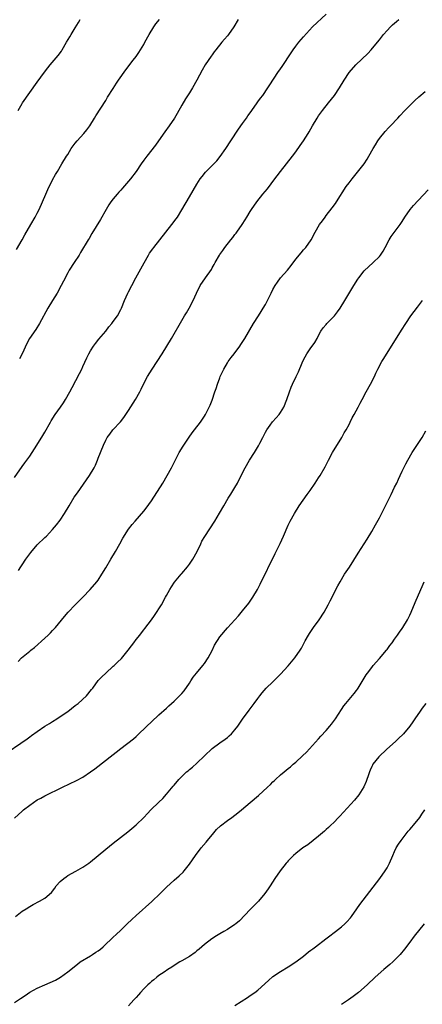
# Model space of a CAD drawing. Units: inches. Extents: x 2631000 to 2634000, y 1452000 to 1455000.
# Drawn here: x 2633728 to 2633834, y 1453732 to 1453991 of the extents above; entities that cross this region are included whole.
import ezdxf

# ---------------------------------------------------------------- set-up
doc = ezdxf.new("R2010")
doc.units = ezdxf.units.IN
doc.header["$MEASUREMENT"] = 0
doc.layers.add('LD26311452_10ft', color=51, linetype='Continuous')

msp = doc.modelspace()

# ---------------------------------------------------------------- linework, layer by layer
at = {"layer": 'LD26311452_10ft'}
for points, elevation in [([(2633727, 1453870.44), (2633729, 1453873.33), (2633729.72, 1453874.28), (2633731, 1453876.09), (2633732.92, 1453879), (2633734.48, 1453881.52), (2633735, 1453882.42), (2633736.43, 1453885), (2633736.65, 1453885.35), (2633737.7, 1453887), (2633739.08, 1453889), (2633739.85, 1453890.15), (2633740.38, 1453891), (2633741.52, 1453893), (2633742.16, 1453894.16), (2633744.14, 1453897.86), (2633744.7, 1453899), (2633745, 1453899.64), (2633746.03, 1453901.97), (2633746.53, 1453903), (2633747, 1453903.82), (2633747.76, 1453905), (2633748.28, 1453905.72), (2633749.18, 1453906.82), (2633751, 1453909), (2633751.86, 1453910.14), (2633752.59, 1453911), (2633753, 1453911.54), (2633754.06, 1453913), (2633755, 1453914.64), (2633755.19, 1453915), (2633755.98, 1453917), (2633756.85, 1453919), (2633757, 1453919.29), (2633757.84, 1453921), (2633758.92, 1453923), (2633761.08, 1453926.92), (2633762.26, 1453929), (2633762.55, 1453929.45), (2633763.37, 1453930.63), (2633763.64, 1453931), (2633765.22, 1453933), (2633768.42, 1453937), (2633769.52, 1453938.48), (2633769.87, 1453939), (2633771, 1453940.87), (2633773, 1453944.33), (2633774.02, 1453945.98), (2633775, 1453947.64), (2633775.85, 1453949), (2633776.34, 1453949.66), (2633777.22, 1453950.78), (2633777.43, 1453951), (2633780.22, 1453953.78), (2633781.12, 1453954.88), (2633782.58, 1453957), (2633783.88, 1453959), (2633785.93, 1453962.07), (2633787, 1453963.6), (2633788.01, 1453965), (2633788.41, 1453965.59), (2633789, 1453966.42), (2633789.44, 1453967), (2633790.84, 1453969), (2633791, 1453969.26), (2633791.73, 1453970.27), (2633792.29, 1453971), (2633793.65, 1453973), (2633794.21, 1453973.79), (2633796.27, 1453977), (2633797, 1453978.01), (2633797.41, 1453978.59), (2633799.82, 1453982.18), (2633800.34, 1453983), (2633801, 1453983.94), (2633801.81, 1453985), (2633803, 1453986.42), (2633805.36, 1453989), (2633809, 1453992.41)], 10990), ([(2633727.54, 1453930.46), (2633729.04, 1453933), (2633729.7, 1453934.3), (2633731.32, 1453937), (2633732.46, 1453939), (2633733, 1453940), (2633733.5, 1453941), (2633734.41, 1453943), (2633735.28, 1453945), (2633735.77, 1453946.23), (2633737, 1453948.76), (2633737.79, 1453950.21), (2633738.31, 1453951), (2633739.49, 1453953), (2633740.71, 1453955), (2633741, 1453955.44), (2633741.95, 1453957), (2633743, 1453958.41), (2633743.46, 1453959), (2633745.27, 1453961), (2633746.05, 1453961.95), (2633746.83, 1453963), (2633748.06, 1453965), (2633748.39, 1453965.61), (2633751, 1453969.67), (2633751.5, 1453970.5), (2633753, 1453972.83), (2633753.8, 1453974.2), (2633754.4, 1453975), (2633756.28, 1453977.72), (2633758.24, 1453980.24), (2633759, 1453981.24), (2633759.71, 1453982.29), (2633760.17, 1453983), (2633761, 1453984.4), (2633761.31, 1453985), (2633762.42, 1453987), (2633763.68, 1453989), (2633764.21, 1453989.79), (2633765.12, 1453991)], 10970), ([(2633728, 1453967), (2633729, 1453968.82), (2633729.11, 1453969), (2633733, 1453974.49), (2633734.89, 1453977.11), (2633735.75, 1453978.25), (2633736.36, 1453979), (2633738.49, 1453981.51), (2633739.33, 1453982.67), (2633739.55, 1453983), (2633740.69, 1453985), (2633741.58, 1453986.42), (2633741.89, 1453987), (2633743, 1453988.75), (2633743.84, 1453990.16), (2633744.29, 1453991)], 10960), ([(2633728.01, 1453845.99), (2633728.66, 1453847), (2633729, 1453847.47), (2633730, 1453849), (2633731.27, 1453850.73), (2633733, 1453852.75), (2633735, 1453854.66), (2633735.38, 1453855), (2633737, 1453856.75), (2633738.02, 1453857.98), (2633739, 1453859.23), (2633740.17, 1453861), (2633741.35, 1453863), (2633742.74, 1453865.26), (2633743.54, 1453866.46), (2633746.71, 1453871), (2633747.92, 1453873), (2633748.27, 1453873.73), (2633748.82, 1453875), (2633749, 1453875.51), (2633750.38, 1453879), (2633751, 1453880.27), (2633751.4, 1453881), (2633752.1, 1453881.9), (2633752.88, 1453883), (2633754.86, 1453885.14), (2633755.77, 1453886.23), (2633757, 1453888.07), (2633758.8, 1453891), (2633759.93, 1453893), (2633760.3, 1453893.7), (2633760.91, 1453895), (2633761.96, 1453897), (2633763.19, 1453899), (2633765.81, 1453903), (2633767.05, 1453905), (2633768.26, 1453907), (2633771, 1453911.74), (2633771.76, 1453913), (2633772.21, 1453913.79), (2633772.93, 1453915), (2633773.99, 1453917), (2633774.89, 1453919), (2633775.85, 1453921), (2633777.23, 1453923), (2633778.79, 1453925.21), (2633779, 1453925.59), (2633779.52, 1453926.48), (2633779.8, 1453927), (2633780.9, 1453929), (2633781, 1453929.15), (2633781.79, 1453930.21), (2633782.35, 1453931), (2633783.91, 1453933), (2633784.41, 1453933.59), (2633785, 1453934.38), (2633785.28, 1453934.72), (2633785.47, 1453935), (2633786.93, 1453937.07), (2633787.72, 1453938.28), (2633788.11, 1453939), (2633789, 1453940.48), (2633789.34, 1453941), (2633790.73, 1453943), (2633792.34, 1453945), (2633793.56, 1453946.44), (2633795.52, 1453949), (2633796.13, 1453949.87), (2633797, 1453951.01), (2633798.58, 1453953), (2633800.13, 1453955), (2633801, 1453956.17), (2633802.18, 1453957.82), (2633803, 1453959.03), (2633804.24, 1453961), (2633804.55, 1453961.45), (2633805.41, 1453963), (2633806.61, 1453965), (2633807, 1453965.59), (2633808.04, 1453967), (2633809.63, 1453969), (2633811.17, 1453971), (2633812.53, 1453973), (2633813.75, 1453975), (2633815.08, 1453977), (2633816.79, 1453979), (2633819.94, 1453982.06), (2633820.85, 1453983), (2633822.51, 1453985), (2633823, 1453985.65), (2633824.06, 1453987), (2633825, 1453988.06), (2633825.89, 1453989), (2633826.48, 1453989.52), (2633827, 1453990.02), (2633827.53, 1453990.47), (2633828.09, 1453991)], 11000), ([(2633785.87, 1453991), (2633784.67, 1453989), (2633783.28, 1453987), (2633783, 1453986.66), (2633782.22, 1453985.78), (2633781.56, 1453985), (2633779.96, 1453983), (2633779.55, 1453982.45), (2633779, 1453981.65), (2633778.72, 1453981.28), (2633777.17, 1453979), (2633776.35, 1453977.65), (2633774.94, 1453975), (2633773.81, 1453973), (2633773, 1453971.68), (2633771.95, 1453970.05), (2633771, 1453968.42), (2633769.78, 1453966.22), (2633769.07, 1453965), (2633767.71, 1453963), (2633766.58, 1453961.42), (2633764.9, 1453959), (2633764.1, 1453957.9), (2633761.79, 1453955), (2633761, 1453953.94), (2633760.34, 1453953), (2633759, 1453951), (2633757.53, 1453949), (2633755.45, 1453946.55), (2633755, 1453946.09), (2633754.49, 1453945.51), (2633754.02, 1453945), (2633753, 1453943.8), (2633752.37, 1453943), (2633751.84, 1453942.16), (2633751.09, 1453941), (2633749.65, 1453938.35), (2633747.38, 1453934.62), (2633746.64, 1453933.36), (2633746.41, 1453933), (2633744.38, 1453929.62), (2633744, 1453929), (2633742.71, 1453927), (2633741.38, 1453925), (2633741, 1453924.33), (2633739.87, 1453922.13), (2633739.32, 1453921), (2633738.19, 1453919), (2633736.99, 1453917.01), (2633735.81, 1453915), (2633733.61, 1453911), (2633732.6, 1453909.4), (2633730.97, 1453907), (2633730.28, 1453905.72), (2633728.99, 1453903), (2633728.31, 1453901.69)], 10980), ([(2633727.94, 1453822.06), (2633728.8, 1453823), (2633731, 1453824.76), (2633731.27, 1453825), (2633732.23, 1453825.77), (2633735, 1453828.22), (2633735.85, 1453829), (2633736.43, 1453829.57), (2633737, 1453830.2), (2633737.76, 1453831), (2633740.13, 1453833.87), (2633741.08, 1453835), (2633742.97, 1453837), (2633743.97, 1453838.03), (2633744.99, 1453839), (2633746.95, 1453841), (2633748.64, 1453843), (2633749, 1453843.49), (2633749.97, 1453845), (2633751, 1453846.71), (2633752.33, 1453849), (2633753.55, 1453851), (2633754.69, 1453853), (2633755.49, 1453854.51), (2633757, 1453856.87), (2633757.92, 1453858.08), (2633758.71, 1453859), (2633761, 1453861.58), (2633761.63, 1453862.37), (2633763, 1453864.3), (2633765.99, 1453869), (2633767.19, 1453871), (2633768.3, 1453873), (2633769.21, 1453874.79), (2633770.36, 1453877), (2633771.33, 1453878.67), (2633772.95, 1453881.05), (2633773.77, 1453882.23), (2633774.39, 1453883), (2633775.9, 1453885), (2633777, 1453886.63), (2633777.22, 1453887), (2633778.23, 1453889), (2633778.48, 1453889.52), (2633779, 1453890.77), (2633779.73, 1453893), (2633780.08, 1453893.92), (2633780.38, 1453895), (2633781, 1453896.69), (2633781.12, 1453897), (2633782.04, 1453899), (2633783, 1453900.66), (2633783.22, 1453901), (2633783.98, 1453902.02), (2633784.77, 1453903), (2633786.27, 1453905), (2633786.56, 1453905.44), (2633787.57, 1453907), (2633789.91, 1453911), (2633791.17, 1453913), (2633791.9, 1453914.1), (2633792.45, 1453915), (2633793, 1453915.96), (2633793.55, 1453917), (2633794.52, 1453919), (2633795, 1453919.92), (2633795.6, 1453921), (2633796.16, 1453921.84), (2633797.02, 1453922.98), (2633798.78, 1453925), (2633799.78, 1453926.22), (2633801, 1453927.88), (2633802.4, 1453929.6), (2633803, 1453930.32), (2633803.61, 1453931), (2633805.02, 1453933), (2633806.1, 1453935), (2633807.27, 1453937), (2633808.01, 1453937.99), (2633808.69, 1453939), (2633809, 1453939.39), (2633810.57, 1453941.43), (2633811.42, 1453942.58), (2633811.7, 1453943), (2633814.28, 1453947), (2633815, 1453947.96), (2633815.8, 1453949), (2633817.23, 1453950.77), (2633818.95, 1453953), (2633819.78, 1453954.22), (2633820.26, 1453955), (2633821.38, 1453957), (2633821.99, 1453957.99), (2633822.58, 1453959), (2633823, 1453959.65), (2633824.47, 1453961.53), (2633825.45, 1453962.55), (2633825.92, 1453963), (2633827.82, 1453965), (2633828.38, 1453965.62), (2633829.7, 1453967), (2633831, 1453968.31), (2633832.36, 1453969.64), (2633833.4, 1453970.6), (2633835, 1453972.02)], 11010), ([(2633723.42, 1453797), (2633730.3, 1453801.7), (2633731, 1453802.23), (2633731.46, 1453802.54), (2633733, 1453803.65), (2633735, 1453805), (2633736.25, 1453805.75), (2633737, 1453806.27), (2633738.18, 1453807), (2633739, 1453807.54), (2633741, 1453808.91), (2633743, 1453810.44), (2633743.71, 1453811), (2633745.97, 1453813), (2633747.3, 1453814.7), (2633747.57, 1453815), (2633748.99, 1453817.01), (2633749.98, 1453818.02), (2633751, 1453818.94), (2633753, 1453820.8), (2633753.19, 1453821), (2633754.12, 1453821.88), (2633755.12, 1453822.88), (2633756.87, 1453825), (2633757.8, 1453826.2), (2633758.37, 1453827), (2633759, 1453827.83), (2633759.96, 1453829), (2633760.42, 1453829.58), (2633761, 1453830.37), (2633761.29, 1453830.71), (2633763, 1453833.05), (2633763.84, 1453834.16), (2633765.66, 1453837), (2633766.76, 1453839), (2633767, 1453839.46), (2633767.88, 1453841), (2633768.28, 1453841.72), (2633769.1, 1453842.9), (2633770.81, 1453845), (2633771, 1453845.2), (2633772.48, 1453847), (2633773, 1453847.66), (2633773.94, 1453849), (2633775.04, 1453850.96), (2633775.98, 1453853), (2633776.32, 1453853.68), (2633777.04, 1453854.96), (2633779.73, 1453859), (2633780.95, 1453861.05), (2633782.04, 1453863), (2633783.25, 1453865), (2633783.94, 1453866.06), (2633785, 1453867.82), (2633785.67, 1453869), (2633787, 1453871.7), (2633787.68, 1453873), (2633788.86, 1453875), (2633790.1, 1453877), (2633791.18, 1453878.82), (2633791.52, 1453879.52), (2633792.29, 1453881), (2633793, 1453882.39), (2633793.34, 1453883), (2633794.24, 1453884.24), (2633794.86, 1453885.14), (2633795.82, 1453886.18), (2633796.59, 1453887), (2633797, 1453887.6), (2633797.83, 1453889), (2633798.65, 1453891), (2633799.34, 1453893), (2633799.8, 1453894.2), (2633800.14, 1453895), (2633801.08, 1453897), (2633801.71, 1453898.29), (2633802.65, 1453900.65), (2633803, 1453901.41), (2633803.89, 1453903), (2633805, 1453904.61), (2633805.29, 1453905), (2633805.99, 1453906.01), (2633806.6, 1453907), (2633807, 1453907.82), (2633807.62, 1453909), (2633808.17, 1453909.83), (2633809, 1453910.76), (2633809.2, 1453911), (2633811, 1453912.82), (2633811.15, 1453913), (2633811.96, 1453914.04), (2633812.65, 1453915), (2633813.9, 1453917), (2633816.3, 1453921), (2633817.33, 1453922.67), (2633817.57, 1453923), (2633819, 1453924.88), (2633821.38, 1453927), (2633823, 1453928.61), (2633823.3, 1453929), (2633823.95, 1453930.05), (2633824.48, 1453931), (2633825.53, 1453933), (2633826.13, 1453933.87), (2633828.46, 1453937), (2633829, 1453937.85), (2633829.71, 1453939), (2633831.09, 1453941), (2633831.96, 1453942.04), (2633835.86, 1453946.14)], 11020), ([(2633727, 1453780.83), (2633729, 1453782.64), (2633729.41, 1453783), (2633731, 1453784.28), (2633733, 1453785.63), (2633733.91, 1453786.09), (2633735, 1453786.74), (2633739.66, 1453789), (2633743.28, 1453790.72), (2633745, 1453791.66), (2633747, 1453792.99), (2633748.16, 1453793.84), (2633753, 1453797.61), (2633753.79, 1453798.21), (2633755, 1453799.18), (2633758.28, 1453801.72), (2633759, 1453802.36), (2633759.35, 1453802.65), (2633761.81, 1453805), (2633763, 1453806.16), (2633765, 1453807.98), (2633767, 1453809.77), (2633767.64, 1453810.36), (2633769, 1453811.59), (2633770.43, 1453813), (2633771, 1453813.6), (2633771.62, 1453814.37), (2633773, 1453816.32), (2633773.41, 1453817), (2633774.04, 1453817.96), (2633774.88, 1453819), (2633776.57, 1453821), (2633777, 1453821.55), (2633777.98, 1453823), (2633778.97, 1453824.97), (2633779.61, 1453826.39), (2633781, 1453828.55), (2633783, 1453830.88), (2633785.92, 1453834.08), (2633787, 1453835.37), (2633788.61, 1453837.39), (2633789, 1453837.93), (2633789.73, 1453839), (2633790.94, 1453841), (2633791.63, 1453842.37), (2633795.54, 1453850.46), (2633796.89, 1453853.11), (2633797.78, 1453855), (2633799, 1453857.89), (2633799.52, 1453859), (2633800.62, 1453861), (2633801.9, 1453863), (2633804, 1453866), (2633804.74, 1453867), (2633806.12, 1453869), (2633807, 1453870.37), (2633807.39, 1453871), (2633808.69, 1453873.31), (2633809.57, 1453875), (2633810.7, 1453877), (2633813.09, 1453881), (2633813.76, 1453882.24), (2633814.21, 1453883), (2633815, 1453884.44), (2633815.3, 1453885), (2633815.87, 1453886.13), (2633816.37, 1453887), (2633817.42, 1453889), (2633817.94, 1453890.06), (2633818.45, 1453891), (2633819.53, 1453893), (2633820.67, 1453895), (2633821.67, 1453897), (2633822.1, 1453897.9), (2633822.58, 1453899), (2633823.67, 1453901), (2633824.2, 1453901.8), (2633828.77, 1453909.23), (2633829.91, 1453911), (2633831.29, 1453913), (2633833, 1453915.32), (2633834.32, 1453917)], 11030), ([(2633727.27, 1453755), (2633729, 1453756.33), (2633730.07, 1453757), (2633731, 1453757.61), (2633731.89, 1453758.11), (2633733.62, 1453759), (2633735, 1453759.81), (2633736.7, 1453761.3), (2633737.57, 1453762.43), (2633737.93, 1453763), (2633739, 1453764.13), (2633739.96, 1453765), (2633740.56, 1453765.44), (2633741, 1453765.71), (2633743.14, 1453766.86), (2633745, 1453767.9), (2633746.54, 1453769), (2633747, 1453769.34), (2633751, 1453772.64), (2633753, 1453774.25), (2633756.8, 1453777.2), (2633757.89, 1453778.11), (2633759, 1453779.08), (2633761, 1453781.01), (2633761.96, 1453782.04), (2633762.91, 1453783), (2633764.93, 1453785), (2633765.99, 1453786.01), (2633767, 1453787.13), (2633768.78, 1453789.22), (2633769, 1453789.52), (2633770.24, 1453791), (2633771, 1453791.83), (2633772.28, 1453793), (2633772.68, 1453793.32), (2633773, 1453793.62), (2633773.79, 1453794.21), (2633775, 1453795.28), (2633777, 1453797.25), (2633779, 1453799.16), (2633781, 1453800.67), (2633782.4, 1453801.6), (2633783, 1453802.07), (2633783.51, 1453802.49), (2633784.05, 1453803), (2633785, 1453804.05), (2633785.75, 1453805), (2633787, 1453806.89), (2633788.73, 1453809.27), (2633790.07, 1453811), (2633791, 1453812.29), (2633791.54, 1453813), (2633792.18, 1453813.82), (2633793.24, 1453815), (2633795, 1453816.74), (2633797, 1453818.75), (2633799, 1453820.95), (2633800.73, 1453823), (2633802.15, 1453825), (2633802.46, 1453825.54), (2633803.48, 1453827.48), (2633804.32, 1453829), (2633804.61, 1453829.39), (2633805.69, 1453831), (2633807.15, 1453833), (2633808.45, 1453835), (2633809.55, 1453837), (2633810.03, 1453837.97), (2633812.08, 1453841.92), (2633812.66, 1453843), (2633813.84, 1453845), (2633815.09, 1453846.91), (2633817.42, 1453850.58), (2633819.03, 1453853), (2633819.8, 1453854.2), (2633821, 1453856.23), (2633822, 1453858), (2633823, 1453859.88), (2633824.05, 1453861.95), (2633826.05, 1453865.95), (2633827, 1453867.92), (2633827.54, 1453869), (2633827.99, 1453870.01), (2633828.47, 1453871), (2633829, 1453872.17), (2633829.41, 1453873), (2633829.95, 1453874.05), (2633830.47, 1453875), (2633831.65, 1453877), (2633832.17, 1453877.83), (2633834.22, 1453881), (2633835.22, 1453882.78)], 11040), ([(2633727, 1453732.3), (2633728.62, 1453733.38), (2633729.79, 1453734.21), (2633731, 1453735.02), (2633733, 1453736.13), (2633734.98, 1453737), (2633737.75, 1453738.25), (2633739.14, 1453739), (2633741, 1453740.41), (2633743.54, 1453742.46), (2633744.27, 1453743), (2633747, 1453744.65), (2633747.52, 1453745), (2633748.44, 1453745.56), (2633749, 1453745.95), (2633749.6, 1453746.4), (2633750.3, 1453747), (2633751, 1453747.64), (2633752.41, 1453749), (2633752.7, 1453749.3), (2633753, 1453749.56), (2633753.74, 1453750.26), (2633755, 1453751.39), (2633756.67, 1453753), (2633757.83, 1453754.17), (2633759, 1453755.26), (2633763.11, 1453758.89), (2633765.3, 1453761), (2633767, 1453762.65), (2633769, 1453764.5), (2633770.34, 1453765.66), (2633771.34, 1453766.66), (2633771.64, 1453767), (2633773, 1453768.72), (2633774.58, 1453771), (2633776.15, 1453773), (2633777.46, 1453774.54), (2633777.81, 1453775), (2633779.44, 1453777), (2633780.16, 1453777.84), (2633781.2, 1453778.8), (2633783, 1453780.2), (2633784.14, 1453781), (2633785.76, 1453782.24), (2633786.73, 1453783), (2633789, 1453784.93), (2633791.17, 1453786.83), (2633793.57, 1453789), (2633794.33, 1453789.67), (2633795, 1453790.35), (2633795.35, 1453790.65), (2633795.7, 1453791), (2633797, 1453792.21), (2633797.91, 1453793), (2633798.51, 1453793.49), (2633799, 1453793.93), (2633799.62, 1453794.38), (2633800.29, 1453795), (2633801, 1453795.6), (2633802.79, 1453797.21), (2633803.81, 1453798.19), (2633807, 1453801.68), (2633807.62, 1453802.38), (2633809, 1453803.87), (2633809.97, 1453805), (2633810.42, 1453805.58), (2633811.44, 1453807), (2633813, 1453809.39), (2633813.65, 1453810.35), (2633814.14, 1453811), (2633815, 1453812.07), (2633816.36, 1453813.64), (2633817, 1453814.45), (2633817.23, 1453814.77), (2633817.39, 1453815), (2633819.49, 1453818.51), (2633819.83, 1453819), (2633821, 1453820.51), (2633821.4, 1453821), (2633823, 1453822.81), (2633824.84, 1453825), (2633825, 1453825.2), (2633825.74, 1453826.26), (2633826.34, 1453827), (2633827, 1453827.89), (2633827.77, 1453829), (2633828.25, 1453829.75), (2633829, 1453830.72), (2633829.18, 1453831), (2633830.35, 1453833), (2633831, 1453834.27), (2633831.33, 1453835), (2633832.41, 1453837.59), (2633833.94, 1453841), (2633834.24, 1453841.76), (2633834.8, 1453843)], 11050), ([(2633835.25, 1453811), (2633834.27, 1453809.73), (2633833.73, 1453809), (2633832.33, 1453807), (2633831.8, 1453806.2), (2633830.99, 1453805), (2633829.3, 1453803), (2633829.15, 1453802.85), (2633828.13, 1453801.87), (2633827.21, 1453801), (2633824.93, 1453799), (2633822.81, 1453797), (2633821.3, 1453795), (2633821.19, 1453794.81), (2633821, 1453794.43), (2633820.56, 1453793.44), (2633820.38, 1453793), (2633820.01, 1453792.01), (2633819.67, 1453791), (2633819.51, 1453790.49), (2633818.9, 1453789.1), (2633817.57, 1453787), (2633816.41, 1453785.59), (2633812.62, 1453781.38), (2633812.22, 1453781), (2633811, 1453779.69), (2633810.24, 1453779), (2633809.62, 1453778.38), (2633809, 1453777.84), (2633808.57, 1453777.43), (2633808.02, 1453777), (2633807, 1453776.12), (2633805.61, 1453775), (2633804.15, 1453773.85), (2633802.87, 1453773), (2633801, 1453771.53), (2633800.37, 1453771), (2633799.73, 1453770.27), (2633799, 1453769.57), (2633798.74, 1453769.26), (2633798.45, 1453769), (2633796.86, 1453767), (2633795.53, 1453765), (2633794.29, 1453763), (2633793.73, 1453762.27), (2633792.87, 1453761), (2633791.19, 1453759), (2633789, 1453756.83), (2633786.15, 1453753.85), (2633785.19, 1453753), (2633785, 1453752.86), (2633783, 1453751.54), (2633782.09, 1453751), (2633781, 1453750.39), (2633780.13, 1453749.87), (2633778.92, 1453749.08), (2633777, 1453747.58), (2633775.61, 1453746.39), (2633775, 1453745.93), (2633774.49, 1453745.51), (2633773, 1453744.48), (2633771, 1453743.26), (2633770.53, 1453743), (2633769, 1453742.04), (2633768.37, 1453741.63), (2633767.32, 1453741), (2633766.35, 1453740.35), (2633765, 1453739.42), (2633764.42, 1453739), (2633763.67, 1453738.33), (2633763, 1453737.82), (2633762.58, 1453737.42), (2633762.07, 1453737), (2633761, 1453735.91), (2633760.16, 1453735), (2633759.64, 1453734.36), (2633759, 1453733.67), (2633758.43, 1453733), (2633757, 1453731.48)], 11060), ([(2633785, 1453731.58), (2633788.31, 1453733.69), (2633789, 1453734.15), (2633790.2, 1453735), (2633791, 1453735.58), (2633793.86, 1453738.14), (2633795, 1453739.14), (2633797, 1453740.52), (2633799, 1453741.74), (2633801, 1453743.02), (2633803, 1453744.51), (2633804.37, 1453745.63), (2633805, 1453746.08), (2633805.52, 1453746.48), (2633806.22, 1453747), (2633808.91, 1453749.09), (2633809.57, 1453749.57), (2633811.45, 1453751), (2633813, 1453752.24), (2633813.86, 1453753), (2633814.42, 1453753.58), (2633815.36, 1453754.64), (2633815.64, 1453755), (2633817.08, 1453757), (2633817.87, 1453758.13), (2633820.45, 1453761.55), (2633823.09, 1453765), (2633824.52, 1453767), (2633825, 1453767.8), (2633825.62, 1453769), (2633826.49, 1453771), (2633827, 1453772.04), (2633827.44, 1453773), (2633827.98, 1453774.02), (2633828.68, 1453775), (2633830.59, 1453777.41), (2633831, 1453777.84), (2633831.52, 1453778.48), (2633832, 1453779), (2633833.59, 1453781), (2633834.15, 1453781.85), (2633834.96, 1453783)], 11070), ([(2633834.8, 1453753), (2633832.18, 1453749.82), (2633831, 1453748.21), (2633829.6, 1453746.4), (2633828.43, 1453745), (2633826.49, 1453743), (2633825.71, 1453742.29), (2633824.16, 1453741), (2633821.86, 1453739), (2633819.77, 1453737), (2633817.5, 1453735), (2633816.11, 1453733.89), (2633814.89, 1453733), (2633813, 1453731.77)], 11080)]:
    msp.add_lwpolyline(points, dxfattribs=dict(at, elevation=elevation))

doc.saveas('drawing.dxf')
